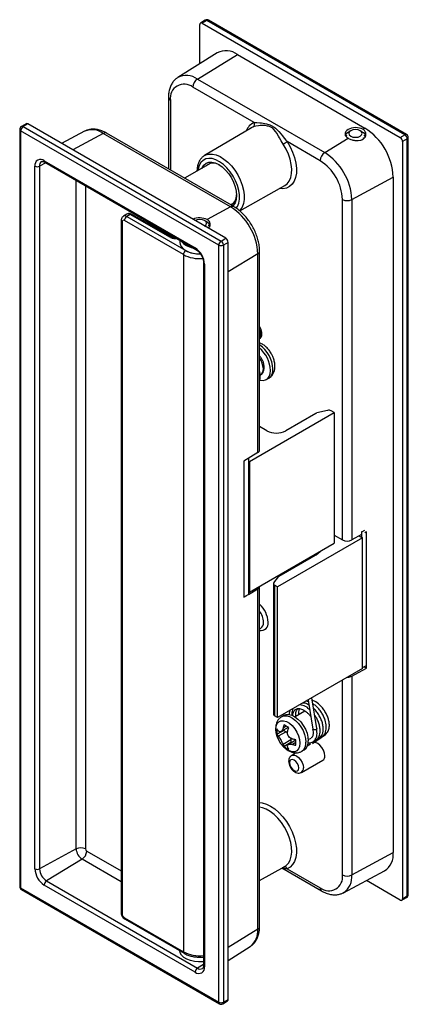
# Model space of a CAD drawing. Extents: x 40 to 810, y 18 to 881.
# Drawn here: x 774 to 803, y 807 to 881 of the extents above; entities that cross this region are included whole.
import ezdxf

# ---------------------------------------------------------------- set-up
doc = ezdxf.new("R2010")
doc.units = 0
doc.header["$LTSCALE"] = 18
doc.layers.get('0').update_dxf_attribs({"linetype": 'CONTINUOUS'})
doc.layers.add('LEVEL001', color=7, linetype='CONTINUOUS')

# ---------------------------------------------------------------- blocks, each defined once
blk = doc.blocks.new('BLOCK031')
at = {"layer": 'LEVEL001', "color": 7, "linetype": 'CONTINUOUS'}
for p, q in [((787.009, 877.867), (787.009, 880.796)), ((787.414, 881.115), (787.061, 880.91)), ((787.539, 881.102), (787.186, 880.898)), ((787.186, 880.898), (802.035, 872.326)), ((802.389, 872.53), (787.539, 881.102)), ((802.514, 872.542), (787.664, 881.115)), ((788.306, 878.681), (785.355, 876.831)), ((786.822, 876.707), (789.838, 878.551)), ((789.838, 878.551), (799.383, 873.04)), ((785.336, 876.819), (785.355, 876.831)), ((791.079, 873.444), (786.479, 876.1)), ((786.822, 876.707), (796.368, 871.196)), ((784.654, 875.335), (784.654, 869.975)), ((773.979, 873.359), (773.626, 873.155)), ((774.104, 873.346), (773.751, 873.142)), ((773.751, 873.142), (788.6, 864.57)), ((788.954, 864.774), (774.104, 873.346)), ((773.501, 872.938), (773.501, 816.188)), ((788.423, 864.264), (773.574, 872.836)), ((773.574, 872.836), (773.574, 816.086)), ((778.366, 872.796), (776.641, 871.882)), ((778.386, 872.806), (778.366, 872.796)), ((789.318, 867.126), (779.772, 872.637)), ((789.557, 867.145), (780.011, 872.655)), ((790.881, 873.056), (787.364, 870.976)), ((790.915, 873.076), (790.881, 873.056)), ((797.922, 872.489), (797.933, 872.483)), ((797.933, 872.483), (798.004, 872.505)), ((797.933, 872.466), (797.933, 872.483)), ((797.984, 872.595), (797.954, 872.589)), ((798.004, 872.475), (797.973, 872.43)), ((798.08, 872.671), (797.984, 872.595)), ((798.004, 872.505), (798.004, 872.475)), ((798.073, 872.708), (798.08, 872.69)), ((798.107, 872.697), (798.08, 872.671)), ((798.08, 872.69), (798.107, 872.697)), ((798.08, 872.671), (798.08, 872.69)), ((798.323, 872.836), (798.146, 872.734)), ((798.214, 872.742), (798.176, 872.632)), ((798.176, 872.632), (798.214, 872.521)), ((798.214, 872.773), (798.19, 872.776)), ((798.323, 872.836), (798.214, 872.742)), ((798.214, 872.521), (798.323, 872.428)), ((798.485, 872.899), (798.323, 872.836)), ((798.323, 872.428), (798.485, 872.365)), ((798.676, 872.92), (798.485, 872.899)), ((798.868, 872.899), (798.676, 872.92)), ((799.03, 872.836), (798.868, 872.899)), ((798.868, 872.365), (799.03, 872.428)), ((799.207, 872.734), (799.03, 872.836)), ((799.138, 872.742), (799.03, 872.836)), ((799.03, 872.428), (799.138, 872.521)), ((799.176, 872.632), (799.138, 872.742)), ((799.138, 872.521), (799.176, 872.632)), ((799.162, 872.776), (799.139, 872.773)), ((799.224, 872.943), (799.383, 873.04)), ((799.246, 872.698), (799.273, 872.69)), ((799.272, 872.672), (799.246, 872.698)), ((799.368, 872.595), (799.272, 872.672)), ((799.273, 872.69), (799.28, 872.708)), ((799.273, 872.671), (799.273, 872.69)), ((799.349, 872.506), (799.42, 872.483)), ((799.349, 872.476), (799.349, 872.506)), ((799.42, 872.372), (799.349, 872.476)), ((799.399, 872.589), (799.368, 872.595)), ((799.442, 872.359), (799.42, 872.372)), ((802.035, 872.326), (802.389, 872.53)), ((796.025, 870.59), (793.545, 872.021)), ((796.368, 871.196), (798.128, 872.272)), ((798.081, 872.309), (798.107, 872.283)), ((798.081, 872.309), (798.081, 872.302)), ((798.485, 872.365), (798.676, 872.343)), ((798.651, 872.102), (798.703, 872.102)), ((798.676, 872.343), (798.868, 872.365)), ((799.246, 872.283), (799.272, 872.31)), ((799.272, 872.31), (799.315, 872.288)), ((799.272, 872.31), (799.272, 872.241)), ((802.565, 872.224), (802.212, 872.02)), ((802.212, 872.02), (802.212, 815.27)), ((802.565, 815.474), (802.565, 872.224)), ((802.639, 815.576), (802.639, 872.326)), ((787.364, 870.976), (787.4, 870.996)), ((774.64, 817.513), (774.64, 870.179)), ((774.988, 870.176), (774.988, 817.51)), ((775.342, 870.585), (786.656, 864.053)), ((775.394, 870.47), (786.707, 863.939)), ((787.84, 870.399), (785.856, 869.281)), ((787.182, 870.064), (787.306, 870.26)), ((787.306, 870.26), (787.473, 870.399)), ((787.473, 870.399), (787.677, 870.474)), ((787.677, 870.474), (787.909, 870.484)), ((787.909, 870.484), (788.161, 870.426)), ((788.161, 870.426), (788.423, 870.305)), ((788.423, 870.305), (788.685, 870.124)), ((787.162, 870.017), (787.182, 870.064)), ((788.685, 870.124), (788.937, 869.89)), ((788.937, 869.89), (789.17, 869.613)), ((789.17, 869.613), (789.373, 869.302)), ((789.373, 869.302), (789.54, 868.971)), ((789.54, 868.971), (789.665, 868.631)), ((790.001, 866.828), (793.378, 868.73)), ((798.4, 867.677), (801.505, 869.366)), ((801.505, 869.366), (801.505, 818.74)), ((789.665, 868.631), (789.741, 868.296)), ((789.741, 868.296), (789.767, 867.978)), ((789.767, 867.978), (789.741, 867.69)), ((789.316, 867.284), (789.556, 867.426)), ((789.54, 867.247), (789.483, 867.188)), ((789.665, 867.443), (789.54, 867.247)), ((789.741, 867.69), (789.665, 867.443)), ((797.703, 842.166), (797.703, 867.683)), ((798.4, 867.677), (798.4, 842.16)), ((781.533, 866.578), (781.279, 866.431)), ((781.784, 866.554), (781.529, 866.406)), ((784.819, 864.832), (781.784, 866.554)), ((784.942, 864.846), (781.907, 866.567)), ((789.318, 867.126), (787.557, 866.17)), ((781.102, 866.1), (781.102, 814.25)), ((781.175, 865.998), (781.175, 814.148)), ((785.772, 863.549), (781.352, 866.1)), ((781.529, 866.406), (785.948, 863.855)), ((786.656, 866.101), (786.655, 866.101)), ((786.818, 866.163), (786.656, 866.101)), ((787.009, 866.185), (786.818, 866.163)), ((787.2, 866.163), (787.009, 866.185)), ((787.363, 866.101), (787.2, 866.163)), ((787.54, 865.998), (787.363, 866.101)), ((787.471, 866.007), (787.363, 866.101)), ((787.363, 865.692), (787.471, 865.786)), ((787.509, 865.896), (787.471, 866.007)), ((787.471, 865.786), (787.509, 865.896)), ((787.495, 866.041), (787.472, 866.038)), ((787.578, 865.963), (787.605, 865.955)), ((787.604, 865.936), (787.578, 865.963)), ((787.701, 865.859), (787.604, 865.936)), ((787.605, 865.955), (787.613, 865.973)), ((787.605, 865.936), (787.605, 865.955)), ((787.682, 865.771), (787.753, 865.748)), ((787.682, 865.74), (787.682, 865.771)), ((787.753, 865.637), (787.682, 865.74)), ((787.732, 865.854), (787.701, 865.859)), ((787.591, 865.56), (787.605, 865.574)), ((787.605, 865.574), (787.652, 865.55)), ((787.605, 865.574), (787.605, 865.553)), ((787.775, 865.624), (787.753, 865.637)), ((785.509, 864.631), (785.509, 864.468)), ((785.509, 864.468), (785.525, 864.342)), ((785.525, 864.342), (785.607, 864.16)), ((788.423, 807.514), (788.423, 864.264)), ((788.6, 864.57), (788.954, 864.774)), ((789.13, 864.468), (788.777, 864.264)), ((788.777, 864.264), (788.777, 807.514)), ((789.13, 807.718), (789.13, 864.468)), ((785.607, 864.16), (785.754, 863.994)), ((785.754, 863.994), (785.96, 863.849)), ((785.772, 863.549), (785.772, 811.29)), ((785.96, 863.849), (786.215, 863.733)), ((786.215, 863.733), (786.507, 863.652)), ((786.507, 863.652), (786.822, 863.608)), ((786.822, 863.608), (787.039, 863.602)), ((791.35, 848.705), (791.35, 863.607)), ((791.486, 848.903), (791.486, 863.805)), ((787.284, 862.94), (787.284, 810.273)), ((787.357, 862.838), (787.357, 810.171)), ((792.288, 854.624), (792.312, 854.873)), ((791.486, 854.006), (791.527, 854.218)), ((791.486, 854.163), (791.517, 854.192)), ((791.513, 854.147), (791.535, 854.141)), ((791.517, 854.192), (791.528, 854.22)), ((791.535, 854.141), (791.749, 854.116)), ((791.536, 854.517), (791.57, 854.537)), ((791.749, 854.116), (791.938, 854.155)), ((791.938, 854.155), (792.096, 854.256)), ((792.002, 854.186), (792.182, 854.29)), ((792.096, 854.256), (792.214, 854.415)), ((792.214, 854.415), (792.288, 854.624)), ((790.721, 848.035), (797.085, 851.709)), ((796.576, 851.874), (795.786, 851.679)), ((797.085, 851.709), (796.852, 851.844)), ((797.085, 851.709), (797.085, 841.91)), ((795.708, 851.648), (793.444, 850.341)), ((792.03, 850.341), (791.486, 850.655)), ((791.35, 848.705), (790.31, 848.068)), ((790.31, 848.068), (790.31, 837.861)), ((790.657, 848.276), (790.533, 848.205)), ((790.653, 848.278), (790.657, 848.276)), ((790.657, 848.276), (790.657, 838.069)), ((790.657, 848.072), (790.721, 848.035)), ((790.721, 848.035), (790.721, 838.236)), ((799.146, 842.762), (799.391, 842.903)), ((799.207, 842.318), (792.843, 838.644)), ((797.085, 842.522), (797.703, 842.166)), ((799.138, 842.562), (798.4, 842.16)), ((798.956, 842.463), (799.207, 842.318)), ((799.146, 842.762), (799.138, 842.766)), ((799.146, 842.353), (799.146, 842.762)), ((799.207, 832.52), (799.207, 842.318)), ((799.503, 842.76), (799.391, 842.699)), ((799.499, 832.759), (799.499, 842.758)), ((799.503, 832.553), (799.503, 842.76)), ((790.721, 838.236), (797.085, 841.91)), ((792.947, 839.44), (795.39, 840.85)), ((793.727, 839.889), (793.727, 839.971)), ((794.434, 840.297), (794.434, 840.379)), ((794.637, 840.497), (794.637, 840.415)), ((792.556, 838.938), (792.894, 839.394)), ((790.657, 838.074), (791.35, 838.498)), ((791.35, 812.981), (791.35, 838.498)), ((791.486, 813.179), (791.486, 838.677)), ((792.537, 838.897), (792.536, 838.875)), ((792.536, 838.881), (792.536, 829.083)), ((792.536, 838.875), (792.54, 838.854)), ((792.544, 838.918), (792.537, 838.897)), ((792.54, 838.854), (792.55, 838.833)), ((792.556, 838.938), (792.544, 838.918)), ((792.55, 838.833), (792.565, 838.814)), ((792.565, 838.814), (792.585, 838.796)), ((792.585, 838.796), (792.609, 838.779)), ((792.843, 838.644), (792.609, 838.779)), ((792.609, 838.779), (792.609, 828.981)), ((792.843, 828.846), (792.843, 838.644)), ((790.657, 838.069), (790.31, 837.869)), ((790.31, 837.861), (790.533, 837.998)), ((790.657, 838.273), (790.721, 838.236)), ((791.486, 835.492), (791.566, 835.535)), ((799.207, 832.52), (792.843, 828.846)), ((798.4, 831.953), (799.503, 832.553)), ((799.207, 832.59), (799.499, 832.759)), ((799.323, 832.657), (799.503, 832.553)), ((798.4, 831.953), (798.4, 817.051)), ((795.771, 828.021), (795.401, 830.322)), ((795.144, 830.032), (794.96, 830.068)), ((795.123, 830.162), (795.474, 827.974)), ((792.843, 828.846), (792.609, 828.981)), ((793.33, 829.022), (793.15, 828.918)), ((793.33, 829.022), (793.485, 829.08)), ((793.485, 829.08), (793.688, 829.087)), ((793.688, 829.087), (793.909, 829.03)), ((793.909, 829.03), (794.138, 828.912)), ((794.138, 828.912), (794.364, 828.739)), ((794.89, 829.338), (794.153, 828.902)), ((792.701, 827.974), (792.728, 828.209)), ((792.728, 828.209), (792.805, 828.4)), ((792.805, 828.4), (792.93, 828.537)), ((792.93, 828.537), (793.093, 828.609)), ((793.09, 827.798), (793.646, 828.119)), ((793.093, 828.609), (793.287, 828.615)), ((793.287, 828.615), (793.499, 828.553)), ((793.499, 828.553), (793.718, 828.427)), ((793.718, 828.427), (793.93, 828.244)), ((793.93, 828.244), (794.124, 828.015)), ((794.364, 828.739), (794.577, 828.518)), ((794.577, 828.518), (794.767, 828.26)), ((794.767, 828.26), (794.925, 827.976)), ((792.728, 827.708), (792.701, 827.974)), ((792.805, 827.427), (792.728, 827.708)), ((793.302, 827.886), (792.794, 827.592)), ((792.93, 827.148), (792.805, 827.427)), ((793.479, 827.784), (792.893, 827.445)), ((793.302, 827.921), (793.302, 827.886)), ((793.302, 827.886), (793.479, 827.784)), ((793.479, 827.784), (793.548, 827.736)), ((793.548, 827.736), (793.579, 827.71)), ((794.124, 828.015), (794.287, 827.753)), ((794.287, 827.753), (794.411, 827.473)), ((794.411, 827.473), (794.489, 827.192)), ((794.925, 827.976), (795.043, 827.681)), ((795.043, 827.681), (795.116, 827.388)), ((795.116, 827.388), (795.141, 827.11)), ((795.459, 826.915), (796.429, 827.58)), ((795.485, 827.955), (795.474, 827.975)), ((795.516, 827.936), (795.485, 827.955)), ((795.564, 827.927), (795.516, 827.936)), ((795.621, 827.929), (795.564, 827.927)), ((795.678, 827.941), (795.621, 827.929)), ((795.726, 827.962), (795.678, 827.941)), ((795.759, 827.988), (795.726, 827.962)), ((795.771, 828.016), (795.759, 827.988)), ((795.771, 828.021), (795.771, 828.016)), ((793.093, 826.886), (792.93, 827.148)), ((793.287, 826.657), (793.093, 826.886)), ((793.833, 827.171), (793.247, 826.833)), ((793.499, 826.474), (793.287, 826.657)), ((793.833, 826.967), (793.324, 826.674)), ((794.206, 827.148), (793.651, 826.827)), ((793.817, 827.303), (793.826, 827.255)), ((793.826, 827.255), (793.833, 827.171)), ((793.833, 827.171), (793.833, 826.967)), ((793.833, 826.967), (793.863, 826.95)), ((794.489, 826.691), (794.411, 826.5)), ((794.489, 827.192), (794.515, 826.927)), ((794.515, 826.927), (794.489, 826.691)), ((795.309, 826.846), (795.066, 826.702)), ((795.138, 827.196), (795.353, 827.316)), ((795.684, 826.97), (795.539, 826.97)), ((795.848, 826.906), (795.684, 826.97)), ((796.012, 826.781), (795.848, 826.906)), ((796.16, 826.609), (796.012, 826.781)), ((796.277, 826.406), (796.16, 826.609)), ((793.718, 826.347), (793.499, 826.474)), ((793.93, 826.285), (793.718, 826.347)), ((794.231, 826.208), (793.888, 826.005)), ((794.124, 826.291), (793.93, 826.285)), ((794.287, 826.364), (794.124, 826.291)), ((794.411, 826.5), (794.287, 826.364)), ((794.65, 826.319), (794.83, 826.423)), ((796.352, 826.191), (796.277, 826.406)), ((796.378, 825.987), (796.352, 826.191)), ((793.766, 825.604), (793.741, 825.469)), ((793.741, 825.469), (793.766, 825.304)), ((793.84, 825.689), (793.766, 825.604)), ((793.766, 825.304), (793.84, 825.134)), ((793.95, 825.71), (793.84, 825.689)), ((793.84, 825.134), (793.95, 824.986)), ((794.08, 825.665), (793.95, 825.71)), ((794.21, 825.56), (794.08, 825.665)), ((794.32, 825.412), (794.21, 825.56)), ((794.394, 825.242), (794.32, 825.412)), ((794.42, 825.077), (794.394, 825.242)), ((794.618, 824.74), (796.221, 825.643)), ((793.95, 824.986), (794.08, 824.881)), ((794.08, 824.881), (794.21, 824.835)), ((794.21, 824.835), (794.32, 824.857)), ((794.32, 824.857), (794.394, 824.942)), ((794.394, 824.942), (794.42, 825.077)), ((777.735, 819.004), (774.988, 817.51)), ((798.4, 817.051), (801.505, 818.74)), ((778.181, 818.231), (775.513, 816.6)), ((791.486, 816.63), (793.378, 817.696)), ((793.159, 817.573), (796.128, 815.859)), ((793.347, 817.679), (793.378, 817.696)), ((793.545, 817.519), (796.025, 816.088)), ((797.774, 815.719), (800.852, 817.349)), ((786.656, 809.765), (775.342, 816.297)), ((775.513, 816.6), (786.827, 810.069)), ((802.035, 815.168), (799.499, 816.632)), ((773.574, 816.086), (788.423, 807.514)), ((773.626, 815.972), (788.475, 807.4)), ((797.774, 815.719), (797.753, 815.708)), ((802.16, 815.156), (802.514, 815.36)), ((802.212, 815.27), (802.565, 815.474)), ((781.352, 813.842), (785.772, 811.29)), ((781.404, 813.727), (785.823, 811.176)), ((785.542, 811.213), (785.51, 811.357)), ((785.643, 811.035), (785.542, 811.213)), ((789.13, 810.647), (790.784, 811.683)), ((790.784, 811.683), (790.804, 811.696)), ((785.808, 810.874), (785.643, 811.035)), ((786.029, 810.737), (785.808, 810.874)), ((786.296, 810.631), (786.029, 810.737)), ((786.596, 810.56), (786.296, 810.631)), ((786.916, 810.528), (786.596, 810.56)), ((787.24, 810.537), (786.916, 810.528)), ((787.284, 810.541), (787.24, 810.537)), ((788.725, 807.4), (789.079, 807.604)), ((788.777, 807.514), (789.13, 807.718))]:
    blk.add_line(p, q, dxfattribs=at)
at = {"layer": 'LEVEL001', "color": 8, "linetype": 'CONTINUOUS'}
for p, q in [((784.8, 875.131), (784.8, 869.891)), ((791.016, 873.121), (790.915, 873.076)), ((779.772, 872.637), (777.485, 871.395)), ((793.472, 871.463), (793.258, 871.827)), ((793.545, 872.021), (793.774, 871.634)), ((793.774, 871.634), (793.963, 871.23)), ((787.4, 870.996), (787.452, 871.021)), ((787.452, 871.021), (787.689, 871.086)), ((787.689, 871.086), (787.952, 871.088)), ((787.952, 871.088), (788.233, 871.025)), ((788.233, 871.025), (788.525, 870.899)), ((788.525, 870.899), (788.819, 870.715)), ((793.648, 871.083), (793.472, 871.463)), ((793.78, 870.697), (793.648, 871.083)), ((793.963, 871.23), (794.108, 870.82)), ((775.459, 870.433), (774.988, 870.176)), ((786.964, 870.228), (786.89, 869.96)), ((787.085, 870.449), (786.964, 870.228)), ((787.25, 870.615), (787.085, 870.449)), ((787.452, 870.722), (787.25, 870.615)), ((787.685, 870.765), (787.452, 870.722)), ((787.942, 870.743), (787.685, 870.765)), ((788.214, 870.658), (787.942, 870.743)), ((788.493, 870.511), (788.214, 870.658)), ((788.77, 870.308), (788.493, 870.511)), ((789.036, 870.055), (788.77, 870.308)), ((788.819, 870.715), (789.107, 870.477)), ((789.107, 870.477), (789.38, 870.193)), ((789.38, 870.193), (789.63, 869.87)), ((793.866, 870.317), (793.78, 870.697)), ((793.902, 869.954), (793.866, 870.317)), ((794.108, 870.82), (794.205, 870.415)), ((794.205, 870.415), (794.251, 870.026)), ((786.89, 869.96), (786.875, 869.855)), ((789.282, 869.76), (789.036, 870.055)), ((789.5, 869.433), (789.282, 869.76)), ((789.684, 869.084), (789.5, 869.433)), ((789.63, 869.87), (789.851, 869.518)), ((789.851, 869.518), (790.036, 869.147)), ((793.824, 869.318), (793.888, 869.618)), ((793.888, 869.618), (793.902, 869.954)), ((794.246, 869.662), (794.189, 869.334)), ((794.251, 870.026), (794.246, 869.662)), ((777.735, 819.004), (777.735, 869.119)), ((778.431, 868.717), (778.431, 818.998)), ((789.828, 868.724), (789.684, 869.084)), ((789.926, 868.365), (789.828, 868.724)), ((790.036, 869.147), (790.18, 868.767)), ((790.18, 868.767), (790.278, 868.39)), ((793.378, 868.73), (793.554, 868.862)), ((793.554, 868.862), (793.711, 869.064)), ((793.711, 869.064), (793.824, 869.318)), ((793.928, 868.819), (793.73, 868.646)), ((794.082, 869.051), (793.928, 868.819)), ((794.189, 869.334), (794.082, 869.051)), ((789.976, 868.019), (789.926, 868.365)), ((789.976, 867.696), (789.976, 868.019)), ((790.278, 868.39), (790.328, 868.026)), ((790.328, 868.026), (790.328, 867.687)), ((793.228, 868.491), (792.981, 868.506)), ((793.495, 868.536), (793.228, 868.491)), ((793.73, 868.646), (793.495, 868.536)), ((789.828, 867.162), (789.926, 867.407)), ((789.926, 867.407), (789.976, 867.696)), ((790.278, 867.38), (790.18, 867.116)), ((790.328, 867.687), (790.278, 867.38)), ((789.733, 867.022), (789.828, 867.162)), ((790.036, 866.903), (789.977, 866.842)), ((790.18, 867.116), (790.036, 866.903)), ((791.35, 863.607), (789.13, 862.247)), ((794.709, 840.538), (794.709, 840.456)), ((797.703, 817.057), (797.703, 831.652)), ((793.153, 828.919), (793.305, 828.976)), ((793.305, 828.976), (793.507, 828.983)), ((793.507, 828.983), (793.728, 828.926)), ((793.728, 828.926), (793.958, 828.808)), ((793.49, 828.198), (793.247, 828.058)), ((793.958, 828.808), (794.184, 828.635)), ((794.184, 828.635), (794.397, 828.414)), ((794.397, 828.414), (794.587, 828.156)), ((794.587, 828.156), (794.744, 827.872)), ((794.744, 827.872), (794.863, 827.577)), ((794.863, 827.577), (794.936, 827.284)), ((794.197, 826.974), (793.954, 826.833)), ((794.936, 827.284), (794.961, 827.006)), ((793.888, 826.005), (793.952, 826.032)), ((793.952, 826.032), (794.096, 826.033)), ((794.096, 826.033), (794.255, 825.97)), ((794.255, 825.97), (794.415, 825.849)), ((794.415, 825.849), (794.559, 825.681)), ((794.559, 825.681), (794.673, 825.483)), ((794.673, 825.483), (794.747, 825.275)), ((794.747, 825.275), (794.772, 825.076)), ((791.486, 822.473), (791.688, 822.45)), ((791.688, 822.45), (791.996, 822.361)), ((791.996, 822.361), (792.312, 822.209)), ((792.312, 822.209), (792.629, 821.996)), ((791.694, 822.094), (791.486, 822.136)), ((791.988, 821.982), (791.694, 822.094)), ((792.286, 821.81), (791.988, 821.982)), ((792.581, 821.582), (792.286, 821.81)), ((792.862, 821.305), (792.581, 821.582)), ((792.629, 821.996), (792.937, 821.729)), ((792.937, 821.729), (793.228, 821.415)), ((793.123, 820.986), (792.862, 821.305)), ((793.356, 820.636), (793.123, 820.986)), ((793.228, 821.415), (793.495, 821.062)), ((793.495, 821.062), (793.73, 820.68)), ((793.554, 820.264), (793.356, 820.636)), ((793.711, 819.88), (793.554, 820.264)), ((793.73, 820.68), (793.928, 820.279)), ((793.928, 820.279), (794.082, 819.869)), ((793.824, 819.496), (793.711, 819.88)), ((793.888, 819.122), (793.824, 819.496)), ((794.082, 819.869), (794.189, 819.462)), ((794.189, 819.462), (794.246, 819.069)), ((778.524, 818.837), (781.102, 817.349)), ((793.866, 818.448), (793.902, 818.769)), ((793.902, 818.769), (793.888, 819.122)), ((794.251, 818.699), (794.205, 818.363)), ((794.246, 819.069), (794.251, 818.699)), ((781.102, 816.545), (778.181, 818.231)), ((793.378, 817.696), (793.472, 817.757)), ((793.472, 817.757), (793.648, 817.935)), ((793.648, 817.935), (793.78, 818.167)), ((793.963, 817.828), (793.774, 817.642)), ((793.78, 818.167), (793.866, 818.448)), ((794.108, 818.07), (793.963, 817.828)), ((794.205, 818.363), (794.108, 818.07)), ((793.774, 817.642), (793.545, 817.519)), ((791.35, 812.981), (789.13, 811.622)), ((787.284, 810.348), (786.827, 810.069))]:
    blk.add_line(p, q, dxfattribs=at)
at = {"layer": 'LEVEL001', "color": 7, "linetype": 'CONTINUOUS'}
for points in [[(793.258, 871.827), (793.177, 871.95), (793.106, 872.076), (792.973, 872.316), (792.91, 872.434), (792.781, 872.654), (792.716, 872.756), (792.566, 872.938), (792.478, 873.019), (792.324, 873.108), (792.269, 873.133), (792.152, 873.173), (792.091, 873.188), (791.905, 873.223), (791.78, 873.23), (791.536, 873.227), (791.416, 873.215), (791.196, 873.177), (791.097, 873.151), (791.016, 873.121)], [(791.079, 873.444), (791.175, 873.45), (791.283, 873.45), (791.513, 873.437), (791.635, 873.424), (791.88, 873.383), (792.004, 873.355), (792.246, 873.278), (792.364, 873.229), (792.579, 873.105), (792.677, 873.029), (792.859, 872.862), (792.943, 872.77), (793.11, 872.573), (793.193, 872.468), (793.363, 872.25), (793.45, 872.136), (793.545, 872.021)], [(798.128, 872.272), (798.165, 872.251), (798.204, 872.232), (798.288, 872.196), (798.334, 872.179), (798.428, 872.15), (798.476, 872.137), (798.576, 872.117), (798.627, 872.11), (798.778, 872.096), (798.88, 872.099), (799.067, 872.132), (799.154, 872.164), (799.261, 872.23), (799.294, 872.255), (799.35, 872.311), (799.374, 872.341), (799.432, 872.438), (799.451, 872.509), (799.451, 872.615), (799.446, 872.65), (799.427, 872.718), (799.412, 872.752), (799.354, 872.846), (799.297, 872.901), (799.224, 872.943)]]:
    blk.add_lwpolyline(points, dxfattribs=at)
for centre, radius, start, end in [((787.117, 880.813), 0.109, 50.79636, 189.21439), ((787.539, 880.898), 0.25, 60.00269, 119.99731), ((788.967, 877.379), 1.459, 53.39019, 116.91989), ((785.829, 875.288), 1.04, 51.32581, 188.68496), ((787.25, 876.064), 0.772, 123.66461, 177.31707), ((773.751, 872.938), 0.25, 119.99731, 180), ((773.958, 872.819), 0.384, 122.60521, 177.39479), ((774.031, 873.244), 0.126, 54.38292, 114.307), ((790.868, 873.318), 0.246, 306.94493, 31.00737), ((798.228, 872.414), 0.304, 143.42355, 166.77936), ((798.463, 872.181), 0.637, 119.88318, 126.98749), ((798.889, 872.181), 0.637, 53.013, 60.11647), ((799.125, 872.414), 0.304, 13.22053, 36.57637), ((796.932, 869.175), 4.577, 2.38688, 57.61309), ((802.182, 872.206), 0.384, 2.60529, 57.39471), ((802.389, 872.326), 0.25, 0, 60.00269), ((792.018, 873.972), 2.478, 300.02845, 308.05368), ((801.828, 872.002), 0.384, 2.60529, 57.39471), ((796.796, 870.553), 0.772, 123.66461, 177.31707), ((794.02, 867.494), 4.384, 2.38686, 57.61311), ((775.068, 870.249), 0.434, 50.79685, 189.21418), ((774.817, 870.522), 0.386, 242.68685, 296.33163), ((788.032, 869.64), 0.773, 54.74059, 132.12403), ((794.074, 867.526), 3.632, 2.47628, 57.52372), ((788.917, 868.005), 0.85, 299.98578, 2.44317), ((798.057, 868.368), 0.772, 242.68684, 296.33176), ((786.97, 863.424), 4.384, 2.38686, 57.61311), ((781.283, 866.016), 0.109, 50.79784, 189.21311), ((781.736, 866.083), 0.384, 122.60492, 177.39458), ((787.222, 865.446), 0.637, 53.01285, 60.11699), ((787.457, 865.678), 0.304, 13.22004, 36.577), ((786.668, 865.396), 1.344, 217.46949, 262.53589), ((788.807, 864.246), 0.384, 122.60521, 177.39479), ((788.6, 864.605), 0.384, 242.60974, 297.39026), ((788.393, 864.246), 0.384, 2.60529, 57.39471), ((788.747, 864.45), 0.384, 2.60529, 57.39471), ((786.155, 863.532), 0.384, 122.60492, 177.39458), ((785.833, 862.768), 1.526, 2.60543, 57.39448), ((789.966, 854.753), 2.349, 2.92446, 49.70042), ((791.282, 854.934), 0.49, 305.90003, 5.88495), ((796.674, 851.496), 0.39, 62.86683, 104.44538), ((795.856, 851.384), 0.302, 103.36029, 119.3346), ((792.737, 851.706), 1.537, 242.60969, 297.39031), ((791.242, 848.925), 0.245, 296.10865, 354.86704), ((798.057, 842.851), 0.772, 242.68684, 296.33176), ((793.449, 844.27), 3.933, 299.58009, 310.89547), ((793.031, 839.288), 0.173, 118.83952, 142.06795), ((791.237, 838.724), 0.252, 296.59025, 349.27921), ((798.073, 832.598), 0.723, 271.37111, 296.88749), ((792.659, 829.094), 0.124, 185.16389, 246.15633), ((794.403, 827.03), 0.742, 305.12689, 6.18526), ((796.017, 825.944), 0.363, 303.98107, 6.85683), ((778.077, 818.312), 0.772, 62.68683, 116.33171), ((778.703, 819.048), 0.969, 182.60544, 237.39446), ((777.753, 818.873), 0.772, 303.66426, 357.31742), ((778.632, 819.007), 0.201, 182.60468, 237.39509), ((800.055, 818.572), 1.46, 303.07796, 6.61394), ((776.164, 817.582), 1.526, 182.60543, 237.39448), ((774.817, 817.855), 0.386, 242.68685, 296.33163), ((776.128, 817.561), 1.142, 182.60543, 237.39453), ((793.335, 817.433), 0.227, 22.10969, 95.35603), ((796.675, 816.9), 1.04, 231.32581, 8.68496), ((798.057, 817.743), 0.772, 242.68684, 296.33176), ((775.727, 816.279), 0.386, 123.66478, 177.31715), ((773.751, 816.188), 0.25, 180, 240.00269), ((802.389, 815.576), 0.25, 299.99731, 0), ((802.104, 815.253), 0.109, 230.79636, 9.21439), ((781.559, 814.165), 0.384, 182.606, 237.39393), ((786.93, 810.101), 0.434, 230.79685, 9.21418), ((787.041, 809.747), 0.386, 123.66478, 177.31715), ((788.6, 807.855), 0.384, 242.60974, 297.39026), ((789.011, 807.703), 0.12, 304.05685, 7.25489), ((788.6, 807.616), 0.25, 240.00269, 299.99731)]:
    blk.add_arc(centre, radius, start, end, dxfattribs=at)
at = {"layer": 'LEVEL001', "color": 8, "linetype": 'CONTINUOUS'}
for centre, radius, start, end in [((787.466, 881), 0.126, 54.38292, 114.307), ((787.613, 881), 0.126, 65.69317, 125.61693), ((785.988, 875.584), 1.398, 53.39044, 116.91953), ((784.894, 875.353), 0.241, 184.16276, 247.14215), ((773.678, 873.04), 0.126, 54.38292, 114.307), ((791.476, 872.475), 1.048, 112.24133, 160.52161), ((773.626, 872.951), 0.126, 185.69666, 245.62425), ((778.924, 871.455), 1.455, 54.34747, 111.70075), ((779.908, 872.433), 0.245, 65.1319, 123.88206), ((802.462, 872.428), 0.126, 65.69317, 125.61693), ((802.514, 872.338), 0.126, 294.37516, 354.30476), ((775.349, 870.217), 0.363, 123.39284, 186.44595), ((775.461, 870.57), 0.12, 172.8641, 235.82346), ((781.857, 866.454), 0.124, 66.17082, 126.14691), ((789.454, 866.922), 0.245, 65.40742, 123.85911), ((781.227, 866.113), 0.126, 185.7044, 245.62366), ((781.383, 866.208), 0.247, 53.74547, 115.03192), ((784.892, 864.732), 0.124, 66.38518, 126.1278), ((785.168, 865.518), 0.77, 243.00867, 279.01875), ((786.985, 865.863), 2.613, 242.32, 275.11417), ((786.976, 865.804), 2.203, 242.18687, 271.92917), ((786.775, 864.039), 0.12, 172.84253, 235.98687), ((791.242, 863.826), 0.245, 296.10996, 354.85135), ((787.408, 862.951), 0.124, 185.72283, 246.13199), ((790.547, 857.498), 1.047, 2.03091, 26.25601), ((791.219, 857.498), 0.376, 315.21155, 5.65935), ((790.185, 854.872), 2.31, 2.59405, 55.72739), ((790.278, 854.916), 1.493, 2.61654, 36.02894), ((791.755, 854.897), 0.742, 305.12683, 6.18522), ((790.201, 835.9), 1.932, 2.73773, 48.31402), ((790.269, 835.926), 1.515, 2.63093, 36.5657), ((791.61, 835.9), 0.528, 256.36617, 10.06262), ((791.295, 835.943), 0.49, 303.59855, 6.09341), ((794.223, 826.926), 0.742, 305.10982, 6.18683), ((794.42, 825.034), 0.354, 304.20638, 6.83444), ((797.011, 816.89), 1.398, 303.07804, 6.61392), ((773.626, 816.201), 0.126, 185.69666, 245.62425), ((773.697, 816.073), 0.123, 173.70219, 234.98538), ((796.263, 816.058), 0.241, 172.86536, 235.83722), ((802.514, 815.589), 0.126, 294.37516, 354.30476), ((802.447, 815.459), 0.12, 304.05685, 7.25489), ((781.227, 814.262), 0.126, 185.69643, 245.62435), ((781.475, 813.828), 0.123, 173.70302, 234.98455), ((789.863, 812.854), 1.492, 309.11239, 4.88916), ((791.242, 813.201), 0.245, 296.10865, 354.86704), ((785.887, 811.274), 0.117, 171.81358, 236.8913), ((786.997, 813.653), 2.662, 242.58726, 276.19408), ((787.042, 810.349), 0.353, 232.54217, 298.02034), ((787.407, 810.284), 0.124, 185.12868, 246.19223), ((788.546, 807.501), 0.123, 173.70219, 234.98538), ((788.654, 807.501), 0.123, 305.01392, 6.29783)]:
    blk.add_arc(centre, radius, start, end, dxfattribs=at)
at = {"layer": 'LEVEL001', "color": 7, "linetype": 'CONTINUOUS'}
for centre, major_axis, ratio, start_param, end_param in [((798.676, 872.608), (-0.775, -0.021), 0.594154, -2.371934, 0.769658), ((787.009, 865.872), (-0.775, 0.019), 0.559912, -2.342216, -0.81112)]:
    blk.add_ellipse(centre, major_axis=major_axis, ratio=ratio, start_param=start_param, end_param=end_param, dxfattribs=at)
at = {"layer": 'LEVEL001', "color": 8, "linetype": 'CONTINUOUS'}
blk.add_ellipse((781.784, 866.145), major_axis=(0.252, -0.432), ratio=0.579895, start_param=2.354075, end_param=3.139392, dxfattribs=at)
at = {"layer": 'LEVEL001', "color": 7, "linetype": 'CONTINUOUS'}
for points, knots in [([(785.333, 876.809), (785.275, 876.77), (785.139, 876.677), (784.968, 876.474), (784.82, 876.219), (784.717, 875.923), (784.662, 875.626), (784.656, 875.422), (784.654, 875.335)], [0, 0, 0, 0, 0.129793, 0.305285, 0.48311, 0.666867, 0.857936, 1, 1, 1, 1]), ([(780.011, 872.655), (779.952, 872.688), (779.783, 872.78), (779.497, 872.889), (779.172, 872.954), (778.868, 872.952), (778.609, 872.907), (778.461, 872.835), (778.396, 872.804)], [0, 0, 0, 0, 0.109939, 0.314921, 0.519102, 0.695544, 0.866278, 1, 1, 1, 1]), ([(787.408, 870.998), (787.403, 870.996), (787.319, 870.964), (787.185, 870.849), (787.019, 870.657), (786.897, 870.418), (786.819, 870.143), (786.794, 869.933), (786.793, 869.818), (786.792, 869.808)], [0, 0, 0, 0, 0.012961, 0.204119, 0.393848, 0.586321, 0.784618, 0.982584, 1, 1, 1, 1]), ([(775.151, 870.519), (775.155, 870.522), (775.17, 870.532), (775.217, 870.536), (775.303, 870.518), (775.368, 870.484), (775.394, 870.47)], [0, 0, 0, 0, 0.155145, 0.486186, 0.801534, 1, 1, 1, 1]), ([(781.907, 866.567), (781.873, 866.584), (781.797, 866.62), (781.671, 866.627), (781.57, 866.608), (781.533, 866.576), (781.529, 866.572)], [0, 0, 0, 0, 0.281667, 0.630334, 0.955834, 1, 1, 1, 1]), ([(791.486, 863.805), (791.484, 863.873), (791.48, 864.066), (791.434, 864.396), (791.336, 864.791), (791.194, 865.185), (791.012, 865.57), (790.794, 865.937), (790.545, 866.281), (790.268, 866.593), (789.97, 866.867), (789.728, 867.043), (789.589, 867.126), (789.557, 867.145)], [0, 0, 0, 0, 0.055392, 0.157423, 0.259142, 0.360492, 0.461541, 0.562489, 0.66358, 0.76501, 0.867061, 0.969983, 1, 1, 1, 1]), ([(781.28, 866.429), (781.246, 866.405), (781.178, 866.357), (781.115, 866.238), (781.107, 866.149), (781.102, 866.1)], [0, 0, 0, 0, 0.314702, 0.628388, 1, 1, 1, 1]), ([(787.628, 865.524), (787.668, 865.56), (787.754, 865.639), (787.797, 865.802), (787.763, 865.975), (787.666, 866.1), (787.582, 866.154), (787.557, 866.17)], [0, 0, 0, 0, 0.19427, 0.424525, 0.661398, 0.900266, 1, 1, 1, 1]), ([(785.218, 864.799), (785.211, 864.798), (785.171, 864.792), (785.093, 864.798), (785, 864.817), (784.961, 864.836), (784.942, 864.846)], [0, 0, 0, 0, 0.069224, 0.387448, 0.707448, 1, 1, 1, 1]), ([(786.707, 863.939), (786.73, 863.925), (786.798, 863.882), (786.918, 863.776), (787.051, 863.614), (787.163, 863.424), (787.242, 863.225), (787.28, 863.058), (787.283, 862.972), (787.284, 862.94)], [0, 0, 0, 0, 0.082815, 0.243344, 0.406857, 0.572507, 0.738499, 0.902339, 1, 1, 1, 1]), ([(791.486, 857.241), (791.506, 857.255), (791.569, 857.298), (791.631, 857.416), (791.669, 857.572), (791.663, 857.753), (791.609, 857.946), (791.545, 858.091), (791.493, 858.155), (791.486, 858.164)], [0, 0, 0, 0, 0.077371, 0.237652, 0.40086, 0.579106, 0.771674, 0.967208, 1, 1, 1, 1]), ([(792.367, 856.115), (792.355, 856.14), (792.295, 856.256), (792.15, 856.444), (791.939, 856.664), (791.715, 856.832), (791.556, 856.899), (791.486, 856.929)], [0, 0, 0, 0, 0.065042, 0.305485, 0.549068, 0.798633, 1, 1, 1, 1]), ([(791.569, 854.546), (791.595, 854.56), (791.673, 854.6), (791.76, 854.723), (791.827, 854.89), (791.849, 855.086), (791.825, 855.305), (791.755, 855.536), (791.639, 855.756), (791.545, 855.901), (791.487, 855.956), (791.486, 855.957)], [0, 0, 0, 0, 0.06109, 0.182159, 0.303167, 0.432249, 0.570737, 0.713043, 0.855153, 0.997726, 1, 1, 1, 1]), ([(792.639, 855.181), (792.637, 855.235), (792.632, 855.384), (792.581, 855.632), (792.491, 855.894), (792.404, 856.05), (792.367, 856.115)], [0, 0, 0, 0, 0.174977, 0.47765, 0.7801, 1, 1, 1, 1]), ([(791.528, 854.22), (791.535, 854.3), (791.548, 854.456), (791.536, 854.656), (791.494, 854.772), (791.486, 854.797)], [0, 0, 0, 0, 0.448928, 0.884226, 1, 1, 1, 1]), ([(792.194, 854.302), (792.248, 854.338), (792.365, 854.416), (792.495, 854.59), (792.59, 854.797), (792.633, 854.998), (792.637, 855.13), (792.639, 855.181)], [0, 0, 0, 0, 0.190336, 0.408324, 0.627474, 0.856918, 1, 1, 1, 1]), ([(795.239, 829.441), (795.207, 829.474), (795.054, 829.635), (794.781, 829.779), (794.564, 829.788), (794.482, 829.792)], [0, 0, 0, 0, 0.13881, 0.67235, 1, 1, 1, 1]), ([(795.183, 829.788), (795.157, 829.805), (795.047, 829.876), (794.882, 829.94), (794.755, 829.933), (794.709, 829.931)], [0, 0, 0, 0, 0.161432, 0.699837, 1, 1, 1, 1]), ([(796.427, 827.578), (796.504, 827.653), (796.651, 827.795), (796.725, 828.118), (796.717, 828.435), (796.653, 828.735), (796.546, 829.024), (796.396, 829.307), (796.212, 829.569), (795.955, 829.848), (795.686, 830.065), (795.489, 830.125), (795.429, 830.144)], [0, 0, 0, 0, 0.13417, 0.25451, 0.356492, 0.442604, 0.529049, 0.61699, 0.704513, 0.789038, 0.935602, 1, 1, 1, 1]), ([(795.999, 827.361), (796.065, 827.383), (796.202, 827.427), (796.349, 827.58), (796.468, 827.818), (796.511, 828.175), (796.433, 828.594), (796.286, 828.956), (796.125, 829.241), (795.926, 829.503), (795.706, 829.731), (795.548, 829.84), (795.47, 829.893)], [0, 0, 0, 0, 0.084749, 0.175686, 0.258281, 0.401287, 0.554562, 0.642035, 0.732591, 0.823734, 0.913443, 1, 1, 1, 1]), ([(793.159, 828.913), (793.121, 828.893), (793.017, 828.839), (792.887, 828.692), (792.774, 828.497), (792.707, 828.271), (792.685, 828.02), (792.71, 827.746), (792.787, 827.461), (792.875, 827.237), (792.948, 827.12), (792.966, 827.091)], [0, 0, 0, 0, 0.065065, 0.181768, 0.296875, 0.415677, 0.541949, 0.676148, 0.814587, 0.953083, 1, 1, 1, 1]), ([(793.778, 829.386), (793.768, 829.371), (793.748, 829.341), (793.7, 829.251), (793.699, 829.15), (793.698, 829.071)], [0, 0, 0, 0, 0.176553, 0.353106, 1, 1, 1, 1]), ([(793.987, 829.506), (793.964, 829.441), (793.913, 829.296), (793.889, 829.123), (793.9, 829.017), (793.901, 829.011)], [0, 0, 0, 0, 0.436934, 0.968234, 1, 1, 1, 1]), ([(793.985, 828.973), (793.988, 829.047), (793.996, 829.233), (794.126, 829.432), (794.315, 829.54), (794.623, 829.509), (794.915, 829.348), (795.137, 829.148), (795.259, 829.02), (795.315, 828.938), (795.321, 828.929)], [0, 0, 0, 0, 0.102367, 0.255449, 0.447935, 0.628859, 0.799698, 0.890004, 0.987999, 1, 1, 1, 1]), ([(794.207, 828.934), (794.204, 828.956), (794.19, 829.059), (794.207, 829.214), (794.253, 829.402), (794.315, 829.475), (794.348, 829.515)], [0, 0, 0, 0, 0.083543, 0.394267, 0.673106, 1, 1, 1, 1]), ([(794.437, 829.07), (794.433, 829.108), (794.423, 829.216), (794.438, 829.365), (794.47, 829.457), (794.484, 829.499)], [0, 0, 0, 0, 0.230335, 0.646559, 1, 1, 1, 1]), ([(795.827, 827.26), (795.865, 827.269), (796.01, 827.303), (796.153, 827.491), (796.244, 827.743), (796.268, 828.002), (796.237, 828.294), (796.152, 828.599), (796.015, 828.907), (795.832, 829.198), (795.665, 829.411), (795.556, 829.505), (795.528, 829.53)], [0, 0, 0, 0, 0.054301, 0.213554, 0.311997, 0.420607, 0.52785, 0.634371, 0.743544, 0.853258, 0.962389, 1, 1, 1, 1]), ([(795.544, 827.095), (795.645, 827.138), (795.843, 827.221), (796.014, 827.541), (796.045, 827.903), (795.982, 828.272), (795.88, 828.571), (795.753, 828.834), (795.648, 828.982), (795.607, 829.04)], [0, 0, 0, 0, 0.176852, 0.346347, 0.560978, 0.680513, 0.80127, 0.922455, 1, 1, 1, 1]), ([(793.324, 828.307), (793.317, 828.285), (793.303, 828.243), (793.275, 828.16), (793.258, 828.098), (793.247, 828.058)], [0, 0, 0, 0, 0.257259, 0.514517, 1, 1, 1, 1]), ([(793.678, 828.103), (793.646, 828.118), (793.581, 828.149), (793.458, 828.214), (793.378, 828.27), (793.324, 828.307)], [0, 0, 0, 0, 0.25, 0.5, 1, 1, 1, 1]), ([(793.6, 827.854), (793.606, 827.874), (793.617, 827.914), (793.642, 827.997), (793.663, 828.06), (793.678, 828.103)], [0, 0, 0, 0, 0.242741, 0.485483, 1, 1, 1, 1]), ([(792.794, 828.001), (792.791, 827.965), (792.786, 827.894), (792.78, 827.754), (792.789, 827.657), (792.794, 827.592)], [0, 0, 0, 0, 0.249999, 0.499998, 1, 1, 1, 1]), ([(792.893, 827.854), (792.884, 827.865), (792.867, 827.889), (792.832, 827.937), (792.809, 827.975), (792.794, 828.001)], [0, 0, 0, 0, 0.242741, 0.485482, 1, 1, 1, 1]), ([(792.794, 827.592), (792.802, 827.58), (792.817, 827.554), (792.848, 827.505), (792.875, 827.469), (792.893, 827.445)], [0, 0, 0, 0, 0.257259, 0.514518, 1, 1, 1, 1]), ([(793.247, 828.058), (793.23, 828.009), (793.198, 827.911), (793.123, 827.813), (793.043, 827.772), (792.963, 827.782), (792.917, 827.829), (792.893, 827.854)], [0, 0, 0, 0, 0.209913, 0.420662, 0.613318, 0.798134, 1, 1, 1, 1]), ([(792.893, 827.445), (792.918, 827.412), (792.968, 827.346), (793.054, 827.21), (793.133, 827.072), (793.201, 826.939), (793.231, 826.87), (793.247, 826.833)], [0, 0, 0, 0, 0.209911, 0.420662, 0.613317, 0.798133, 1, 1, 1, 1]), ([(793.954, 827.241), (793.903, 827.26), (793.802, 827.296), (793.68, 827.411), (793.604, 827.552), (793.573, 827.705), (793.591, 827.803), (793.6, 827.854)], [0, 0, 0, 0, 0.209911, 0.420662, 0.613319, 0.798135, 1, 1, 1, 1]), ([(795.113, 826.97), (795.16, 826.96), (795.288, 826.932), (795.493, 827.021), (795.694, 827.21), (795.82, 827.549), (795.787, 827.859), (795.77, 828.022)], [0, 0, 0, 0, 0.097193, 0.26786, 0.475327, 0.724617, 1, 1, 1, 1]), ([(795.474, 827.973), (795.489, 827.846), (795.515, 827.608), (795.446, 827.395), (795.377, 827.337), (795.353, 827.316)], [0, 0, 0, 0, 0.423809, 0.795232, 1, 1, 1, 1]), ([(796.42, 827.573), (796.405, 827.568), (796.375, 827.556), (796.337, 827.558), (796.32, 827.568), (796.32, 827.569)], [0, 0, 0, 0, 0.490643, 0.981285, 1, 1, 1, 1]), ([(792.966, 827.091), (793, 827.031), (793.085, 826.882), (793.262, 826.671), (793.486, 826.467), (793.728, 826.317), (793.971, 826.228), (794.207, 826.195), (794.428, 826.225), (794.58, 826.27), (794.643, 826.317), (794.648, 826.321)], [0, 0, 0, 0, 0.091033, 0.229844, 0.371032, 0.516263, 0.643986, 0.763878, 0.878262, 0.99029, 1, 1, 1, 1]), ([(793.247, 826.833), (793.252, 826.819), (793.264, 826.792), (793.288, 826.738), (793.31, 826.7), (793.324, 826.674)], [0, 0, 0, 0, 0.242741, 0.485483, 1, 1, 1, 1]), ([(793.324, 826.674), (793.351, 826.655), (793.404, 826.618), (793.517, 826.547), (793.614, 826.5), (793.678, 826.47)], [0, 0, 0, 0, 0.25, 0.5, 1, 1, 1, 1]), ([(793.6, 826.629), (793.591, 826.663), (793.572, 826.732), (793.61, 826.808), (793.694, 826.852), (793.812, 826.863), (793.905, 826.843), (793.954, 826.833)], [0, 0, 0, 0, 0.209912, 0.420664, 0.613318, 0.798135, 1, 1, 1, 1]), ([(793.678, 826.47), (793.671, 826.483), (793.656, 826.509), (793.629, 826.56), (793.612, 826.602), (793.6, 826.629)], [0, 0, 0, 0, 0.257259, 0.514517, 1, 1, 1, 1]), ([(794.208, 827.184), (794.186, 827.189), (794.142, 827.197), (794.056, 827.215), (793.994, 827.231), (793.954, 827.241)], [0, 0, 0, 0, 0.257259, 0.514518, 1, 1, 1, 1]), ([(793.954, 826.833), (793.974, 826.828), (794.015, 826.818), (794.099, 826.798), (794.164, 826.785), (794.208, 826.776)], [0, 0, 0, 0, 0.242741, 0.485482, 1, 1, 1, 1]), ([(794.208, 826.776), (794.206, 826.808), (794.2, 826.873), (794.194, 827.006), (794.203, 827.113), (794.208, 827.184)], [0, 0, 0, 0, 0.250001, 0.500002, 1, 1, 1, 1]), ([(793.891, 826), (793.855, 825.977), (793.775, 825.926), (793.702, 825.795), (793.67, 825.672), (793.668, 825.595), (793.667, 825.571)], [0, 0, 0, 0, 0.250482, 0.554942, 0.864285, 1, 1, 1, 1]), ([(793.667, 825.571), (793.669, 825.533), (793.674, 825.43), (793.723, 825.256), (793.821, 825.063), (793.957, 824.892), (794.116, 824.766), (794.283, 824.693), (794.445, 824.682), (794.563, 824.701), (794.61, 824.739), (794.617, 824.745)], [0, 0, 0, 0, 0.078033, 0.21338, 0.349013, 0.486194, 0.627525, 0.754059, 0.869739, 0.980882, 1, 1, 1, 1]), ([(793.545, 817.519), (793.491, 817.52), (793.381, 817.523), (793.26, 817.548), (793.196, 817.579), (793.182, 817.586)], [0, 0, 0, 0, 0.439825, 0.87965, 1, 1, 1, 1]), ([(796.128, 815.859), (796.187, 815.826), (796.357, 815.734), (796.642, 815.625), (796.968, 815.561), (797.271, 815.562), (797.53, 815.607), (797.678, 815.678), (797.742, 815.71)], [0, 0, 0, 0, 0.110052, 0.315244, 0.519633, 0.696256, 0.867164, 1, 1, 1, 1]), ([(781.102, 814.25), (781.104, 814.215), (781.11, 814.126), (781.163, 813.981), (781.263, 813.829), (781.357, 813.761), (781.404, 813.727)], [0, 0, 0, 0, 0.170247, 0.438331, 0.716197, 1, 1, 1, 1]), ([(790.808, 811.706), (790.865, 811.745), (791.001, 811.837), (791.171, 812.04), (791.32, 812.296), (791.423, 812.591), (791.477, 812.888), (791.483, 813.092), (791.486, 813.179)], [0, 0, 0, 0, 0.128905, 0.304575, 0.482582, 0.666527, 0.857791, 1, 1, 1, 1]), ([(785.823, 811.176), (785.869, 811.151), (786, 811.08), (786.245, 810.99), (786.56, 810.917), (786.889, 810.887), (787.136, 810.884), (787.264, 810.902), (787.284, 810.905)], [0, 0, 0, 0, 0.114209, 0.326584, 0.538298, 0.749324, 0.960096, 1, 1, 1, 1]), ([(787.284, 810.273), (787.283, 810.248), (787.281, 810.176), (787.254, 810.09), (787.226, 810.049), (787.211, 810.041), (787.205, 810.039)], [0, 0, 0, 0, 0.173968, 0.504002, 0.839363, 1, 1, 1, 1])]:
    blk.add_open_spline(points, degree=3, knots=knots, dxfattribs=at)

msp = doc.modelspace()

# ---------------------------------------------------------------- block references
msp.add_blockref('BLOCK031', (0, 0))

doc.saveas('drawing.dxf')
